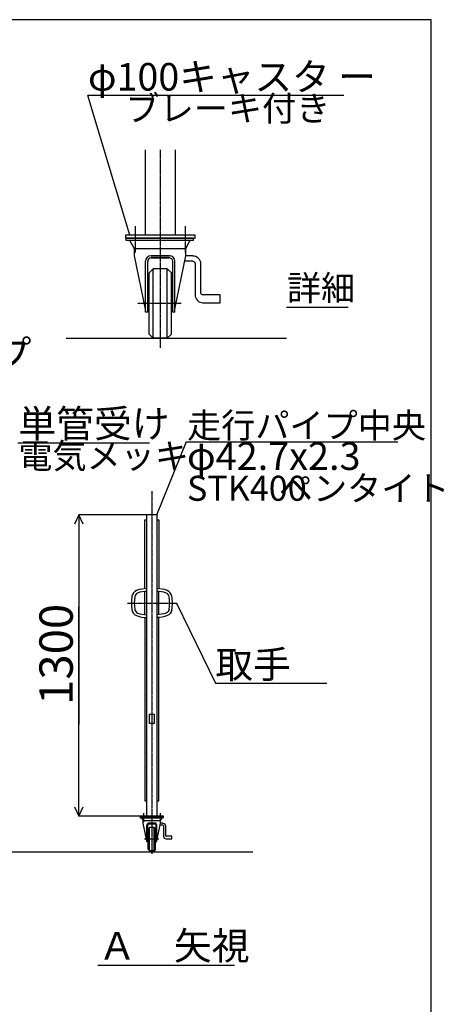
# Model space of a CAD drawing. Extents: x 529 to 13103, y 129 to 8352.
# Drawn here: x 11270 to 13103, y 4104 to 8352 of the extents above; entities that cross this region are included whole.
import ezdxf

# ---------------------------------------------------------------- set-up
doc = ezdxf.new("R2010")
doc.units = 0
doc.header["$MEASUREMENT"] = 0
doc.linetypes.add('BORDER', pattern=[22, 20, -1, 0, -1])
doc.layers.get('0').update_dxf_attribs({"linetype": 'CONTINUOUS'})
doc.layers.add('ﾚｲﾔｰ1', color=7, linetype='CONTINUOUS')
doc.styles.get("Standard").update_dxf_attribs({"font": 'txt', "bigfont": 'extfont'})
doc.dimstyles.new('VELDIM0', dxfattribs={"dimtxt": 143.933329, "dimasz": 40, "dimexe": 2, "dimexo": 0.0625, "dimgap": 0.09, "dimtad": 0, "dimdec": 3, "dimdsep": 46, "dimtxsty": 'Standard', "dimcen": 0.09, "dimdle": 5, "dimadec": 0, "dimazin": 0, "dimtfac": 1, "dimtdec": 4, "dimtofl": 0, "dimtmove": 0, "dimatfit": 3, "dimfxl": 0, "dimtolj": 1, "dimtzin": 0, "dimarcsym": 0})

# ---------------------------------------------------------------- blocks, each defined once
blk = doc.blocks.new('CLUMP2')
at = {"layer": 'ﾚｲﾔｰ1'}
for p, q in [((11887.6, 4877.5), (11876.2, 4877.5)), ((11887.6, 4885.5), (11877.8, 4885.5)), ((11890.9, 4874.2), (11890.9, 4829.2)), ((11898.9, 4874.2), (11898.9, 4832.6)), ((11926.9, 4829.2), (11902.2, 4829.2)), ((11902.2, 4817.9), (11926.9, 4817.9)), ((11926.9, 4817.9), (11926.9, 4829.2))]:
    blk.add_line(p, q, dxfattribs=at)
at = {"layer": 'ﾚｲﾔｰ1', "extrusion": (0, 0, -1)}
for radius in [11.3, 3.33]:
    blk.add_arc((-11887.6, 4874.2), radius, 90, 180, dxfattribs=at)
at = {"layer": 'ﾚｲﾔｰ1'}
for centre, radius in [((11902.2, 4829.2), 11.3), ((11902.2, 4832.6), 3.33)]:
    blk.add_arc(centre, radius, 180, 270, dxfattribs=at)
blk = doc.blocks.new('CLUMP1')
at = {"layer": 'ﾚｲﾔｰ1', "color": 3, "linetype": 'BORDER'}
for p, q in [((11804.9, 4928.2), (11804.9, 4890.3)), ((11840.8, 4934.6), (11840.8, 4753)), ((11876.9, 4928.2), (11876.9, 4890.3)), ((11871.1, 4816.7), (11808.5, 4816.7))]:
    blk.add_line(p, q, dxfattribs=at)
at = {"layer": 'ﾚｲﾔｰ1'}
for p, q in [((11888.8, 4910.7), (11791.8, 4910.7)), ((11791.8, 4907.5), (11791.8, 4910.7)), ((11888.8, 4907.5), (11791.8, 4907.5)), ((11803.8, 4895.5), (11797.3, 4907.5)), ((11877.8, 4895.5), (11803.8, 4895.5)), ((11803.8, 4885.5), (11803.8, 4895.5)), ((11877.8, 4895.5), (11883.2, 4907.5)), ((11877.8, 4885.5), (11877.8, 4895.5)), ((11888.8, 4907.5), (11888.8, 4910.7)), ((11819.6, 4808.6), (11803.8, 4885.5)), ((11819.6, 4804.2), (11819.6, 4877.5)), ((11822.8, 4804.2), (11822.8, 4877.3)), ((11830.8, 4866.7), (11824.8, 4860.7)), ((11824.8, 4772.7), (11824.8, 4860.7)), ((11827.6, 4885.5), (11854, 4885.5)), ((11854, 4885.5), (11827.6, 4885.5)), ((11827.8, 4882.3), (11853.8, 4882.3)), ((11853.8, 4882.3), (11827.8, 4882.3)), ((11850.8, 4866.7), (11830.8, 4866.7)), ((11830.8, 4766.7), (11830.8, 4866.7)), ((11850.8, 4866.7), (11856.8, 4860.7)), ((11850.8, 4766.7), (11850.8, 4866.7)), ((11856.8, 4772.7), (11856.8, 4860.7)), ((11858.8, 4804.2), (11858.8, 4877.3)), ((11862, 4808.6), (11877.8, 4885.5)), ((11862, 4804.2), (11862, 4877.5)), ((11822.8, 4804.2), (11819.6, 4804.2)), ((11862, 4804.2), (11858.8, 4804.2)), ((11824.8, 4772.7), (11830.8, 4766.7)), ((11850.8, 4766.7), (11830.8, 4766.7)), ((11856.8, 4772.7), (11850.8, 4766.7))]:
    blk.add_line(p, q, dxfattribs=at)
for centre, radius, start, end in [((11827.6, 4877.5), 8, 90, 180), ((11827.8, 4877.3), 5, 90, 180), ((11853.8, 4877.3), 5, 0, 90), ((11854, 4877.5), 8, 0, 90)]:
    blk.add_arc(centre, radius, start, end, dxfattribs=at)
blk.add_blockref('CLUMP2', (0, 0))
blk = doc.blocks.new('CLUMP3')
at = {"layer": 'ﾚｲﾔｰ1'}
for centre, radius, start, end in [((11944.2, 5835.2), 191.7, 171.2134, 188.7866), ((11786.4, 5859.6), 32, 110.8662, 171.2134), ((11786.4, 5859.6), 20, 110.8662, 171.2134), ((11819.5, 5772.7), 125, 90, 110.8662), ((11819.5, 5772.7), 113, 90, 110.8662), ((11862.2, 5772.7), 125, 69.1338, 90), ((11862.2, 5772.7), 113, 69.1338, 90), ((11895.3, 5859.6), 20, 8.7866, 69.1338), ((11895.3, 5859.6), 32, 8.7866, 69.1338), ((11737.5, 5835.2), 191.7, 351.2134, 8.7866), ((11944.2, 5835.2), 179.7, 171.2134, 188.7866), ((11737.5, 5835.2), 179.7, 351.2134, 8.7866), ((11786.4, 5810.8), 32, 188.7866, 249.1338), ((11786.4, 5810.8), 20, 188.7866, 249.1338), ((11819.5, 5897.7), 125, 249.1338, 270), ((11819.5, 5897.7), 113, 249.1338, 270)]:
    blk.add_arc(centre, radius, start, end, dxfattribs=at)
at = {"layer": 'ﾚｲﾔｰ1', "extrusion": (0, 0, -1)}
for centre, radius, start, end in [((-11862.2, 5897.7), 113, 249.1338, 270), ((-11862.2, 5897.7), 125, 249.1338, 270), ((-11895.3, 5810.8), 20, 188.7866, 249.1338), ((-11895.3, 5810.8), 32, 188.7866, 249.1338)]:
    blk.add_arc(centre, radius, start, end, dxfattribs=at)
blk = doc.blocks.new('CLUMP158')
at = {"layer": 'ﾚｲﾔｰ1'}
for p, q in [((11819.5, 4915.2), (11819.5, 6215.2)), ((11862.2, 6215.2), (11819.5, 6215.2)), ((11862.2, 6215.2), (11862.2, 4915.2)), ((11810.8, 5897.4), (11810.8, 6194.5)), ((11810.8, 6194.5), (11819.5, 6194.5)), ((11862.2, 6194.5), (11870.8, 6194.5)), ((11870.8, 6194.5), (11870.8, 5897.4)), ((11810.8, 5785), (11810.8, 5885.4)), ((11870.8, 5785), (11870.8, 5885.4)), ((11810.8, 5773), (11810.8, 4982.2)), ((11870.8, 4982.2), (11870.8, 5773)), ((11830.8, 5355.2), (11850.8, 5355.2)), ((11830.8, 5315.2), (11830.8, 5355.2)), ((11850.8, 5355.2), (11850.8, 5315.2)), ((11850.8, 5315.2), (11830.8, 5315.2)), ((11810.8, 4982.2), (11819.5, 4982.2)), ((11862.2, 4982.2), (11870.8, 4982.2)), ((11890.8, 4915.2), (11790.8, 4915.2)), ((11790.8, 4915.2), (11790.8, 4910.7)), ((11890.8, 4910.7), (11790.8, 4910.7)), ((11890.8, 4910.7), (11890.8, 4915.2))]:
    blk.add_line(p, q, dxfattribs=at)
blk = doc.blocks.new('*D272')
at = {"color": 0}
for p, q in [((11525.7, 6215.2), (11507, 6175.2)), ((11819.5, 6215.2), (11523.7, 6215.2)), ((11525.7, 6215.2), (11525.7, 5819.2)), ((11525.7, 6215.2), (11525.7, 5311.2)), ((11525.7, 6215.2), (11525.7, 6210.2)), ((11544.4, 6175.2), (11525.7, 6215.2)), ((11525.7, 4915.2), (11525.7, 5819.2)), ((11525.7, 4915.2), (11525.7, 5311.2)), ((11507, 4955.2), (11525.7, 4915.2)), ((11525.7, 4915.2), (11544.4, 4955.2)), ((11790.8, 4915.2), (11523.7, 4915.2)), ((11525.7, 4915.2), (11525.7, 4920.2))]:
    blk.add_line(p, q, dxfattribs=at)
blk.add_text('1300', height=143.93, rotation=90, dxfattribs=at).set_placement((11499.3, 5395.9))
blk = doc.blocks.new('CLUMP271')
at = {"layer": 'ﾚｲﾔｰ1'}
for p, q in [((12017, 7309.9), (11982.9, 7309.9)), ((12017, 7333.9), (11987.8, 7333.9)), ((12027, 7299.9), (12027, 7165.1)), ((12051, 7299.9), (12051, 7175.1)), ((12134.8, 7165.1), (12061, 7165.1)), ((12134.8, 7131.1), (12134.8, 7165.1)), ((12061, 7131.1), (12134.8, 7131.1))]:
    blk.add_line(p, q, dxfattribs=at)
at = {"layer": 'ﾚｲﾔｰ1', "extrusion": (0, 0, -1)}
for radius in [34, 10]:
    blk.add_arc((-12017, 7299.9), radius, 90, 180, dxfattribs=at)
at = {"layer": 'ﾚｲﾔｰ1'}
for centre, radius in [((12061, 7165.1), 34), ((12061, 7175.1), 10)]:
    blk.add_arc(centre, radius, 180, 270, dxfattribs=at)
blk = doc.blocks.new('CLUMP270')
at = {"layer": 'ﾚｲﾔｰ1', "color": 3}
for p, q in [((12669.5, 8025.3), (11565, 8025.3)), ((11746.3, 7423), (11565, 8025.3)), ((11746.3, 7423), (11743.6, 7427.4)), ((11746.3, 7423), (11746.1, 7428.1))]:
    blk.add_line(p, q, dxfattribs=at)
at = {"layer": 'ﾚｲﾔｰ1'}
for p, q in [((11812.8, 7423), (11812.8, 7790.9)), ((11940.9, 7790.9), (11940.9, 7423)), ((11726.8, 7423), (11726.8, 7409.5)), ((12026.8, 7423), (11726.8, 7423)), ((11726.8, 7409.5), (12026.8, 7409.5)), ((11729.8, 7399.9), (11729.8, 7409.5)), ((12020.8, 7409.5), (11729.8, 7409.5)), ((12020.8, 7399.9), (11729.8, 7399.9)), ((11765.8, 7363.9), (11746.3, 7399.9)), ((11987.8, 7363.9), (12004, 7399.9)), ((12020.8, 7399.9), (12020.8, 7409.5)), ((12026.8, 7409.5), (12026.8, 7423)), ((11765.8, 7333.9), (11765.8, 7363.9)), ((11987.8, 7363.9), (11765.8, 7363.9)), ((11987.8, 7333.9), (11987.8, 7363.9)), ((11813.2, 7103.2), (11765.8, 7333.9)), ((11813.2, 7090), (11813.2, 7309.9)), ((11822.8, 7090), (11822.8, 7309.3)), ((11837.2, 7333.9), (11916.4, 7333.9)), ((11916.4, 7333.9), (11837.2, 7333.9)), ((11915.8, 7324.3), (11837.8, 7324.3)), ((11837.8, 7324.3), (11915.8, 7324.3)), ((11930.8, 7090), (11930.8, 7309.3)), ((11940.4, 7103.2), (11987.8, 7333.9)), ((11940.4, 7090), (11940.4, 7309.9)), ((11846.8, 7277.5), (11828.8, 7259.5)), ((11846.8, 6977.5), (11846.8, 7277.5)), ((11906.8, 7277.5), (11846.8, 7277.5)), ((11906.8, 6977.5), (11906.8, 7277.5)), ((11906.8, 7277.5), (11924.8, 7259.5)), ((11828.8, 6995.5), (11828.8, 7259.5)), ((11924.8, 6995.5), (11924.8, 7259.5)), ((12421, 7111.7), (12688.4, 7111.7)), ((11822.8, 7090), (11813.2, 7090)), ((11940.4, 7090), (11930.8, 7090)), ((11470.9, 6977.5), (12421, 6977.5)), ((11828.8, 6995.5), (11846.8, 6977.5)), ((11906.8, 6977.5), (11846.8, 6977.5)), ((11924.8, 6995.5), (11906.8, 6977.5))]:
    blk.add_line(p, q, dxfattribs=at)
at = {"layer": 'ﾚｲﾔｰ1', "color": 3, "linetype": 'BORDER'}
for p, q in [((11876.8, 7790.9), (11876.8, 6936.5)), ((11768.9, 7461.9), (11768.9, 7348.3)), ((11984.9, 7461.9), (11984.9, 7348.3)), ((11967.7, 7127.5), (11779.9, 7127.5))]:
    blk.add_line(p, q, dxfattribs=at)
at = {"layer": 'ﾚｲﾔｰ1'}
for centre, radius, start, end in [((11837.2, 7309.9), 24, 90, 180), ((11837.8, 7309.3), 15, 90, 180), ((11915.8, 7309.3), 15, 0, 90), ((11916.4, 7309.9), 24, 0, 90)]:
    blk.add_arc(centre, radius, start, end, dxfattribs=at)
blk.add_blockref('CLUMP271', (0, 0))
at = {"layer": 'ﾚｲﾔｰ1', "attachment_point": 1}
for s, insert, char_height, width in [('\\W0.8;\\FMS Gothic.ttf;\\W1.0;φ100キャスタ ー', (11565, 8165.3), 119, 1270.179), ('\\W0.8;\\FMS Gothic.ttf;\\W1.0;ブレーキ付き', (11727.1, 8023.2), 107.95, 987.815), ('\\W0.8;\\FMS Gothic.ttf;\\W1.0;詳細', (12423.2, 7248.8), 107.95, 346.686)]:
    blk.add_mtext(s, dxfattribs=dict(at, insert=insert, char_height=char_height, width=width))

msp = doc.modelspace()

# ---------------------------------------------------------------- linework, layer by layer
at = {"layer": 'ﾚｲﾔｰ1'}
for p, q in [((13046.2364, 8352.2325), (528.7521, 8352.2325)), ((13046.2364, 129.0675), (13046.2364, 8352.2325)), ((12276.85, 4760.6021), (1624.5145, 4760.6021)), ((11607.5534, 4273.2848), (12197.413, 4273.2848))]:
    msp.add_line(p, q, dxfattribs=at)
at = {"layer": 'ﾚｲﾔｰ1', "color": 3}
for p, q in [((11262.275, 6526.2941), (11830.6771, 6526.2941)), ((11862.19, 6215.2006), (11990.3754, 6531.8766)), ((11990.3754, 6531.1821), (12901.5197, 6531.1821)), ((11862.19, 6215.2006), (11862.6375, 6218.8253)), ((11862.19, 6215.2006), (11864.3899, 6218.1159)), ((11946.476, 5835.2006), (12114.6838, 5489.6542)), ((11946.476, 5835.2006), (11949.8275, 5831.3391)), ((11946.476, 5835.2006), (11947.4478, 5830.1807)), ((12114.6838, 5489.6542), (12595.2582, 5489.6542))]:
    msp.add_line(p, q, dxfattribs=at)
at = {"layer": 'ﾚｲﾔｰ1', "color": 3, "linetype": 'BORDER'}
for p, q in [((11840.84, 6318.0354), (11840.84, 4915.2006)), ((11735.2041, 5835.2006), (11946.476, 5835.2006))]:
    msp.add_line(p, q, dxfattribs=at)
at = {"layer": 'ﾚｲﾔｰ1'}
for radius in [191.7374, 179.7374]:
    msp.add_arc((11737.4527, 5835.2006), radius, 351.2134198, 8.7865803, dxfattribs=at)

# ---------------------------------------------------------------- block references
for name in ['CLUMP270', 'CLUMP158', 'CLUMP3', 'CLUMP1']:
    msp.add_blockref(name, (0, 0))

# ---------------------------------------------------------------- texts
at = {"layer": 'ﾚｲﾔｰ1', "attachment_point": 1}
for s, insert, char_height, width in [('\\W0.8;\\FMS Gothic.ttf;\\W1.0;φ48.6 パイプ', (10351.0052, 6970.6319), 119.944447, 1159.519844), ('\\W0.8;\\FMS Gothic.ttf;\\W1.0;単管受け', (11264.3917, 6669.1053), 119.590354, 653.662415), ('\\W0.8;\\FMS Gothic.ttf;\\W1.0;走行パイプ中央', (11992.4921, 6655.4107), 107.95, 1046.903099), ('\\W0.8;\\FMS Gothic.ttf;\\W1.0;電気メッキ', (11264.3917, 6524.1774), 107.95, 766.7625), ('\\W0.8;\\FMS Gothic.ttf;\\W1.0;φ42.7x2.3', (11992.211, 6529.1821), 119.590354, 911.924245), ('\\W0.8;\\FMS Gothic.ttf;\\W1.0;STK400', (11992.211, 6384.3709), 107.95, 499.916979), ('\\W0.8;\\FMS Gothic.ttf;\\W1.0;ペンタイト', (12388.6998, 6384.3709), 107.95, 785.01875), ('\\W0.8;\\FMS Gothic.ttf;\\W1.0;取手', (12114.6838, 5629.6542), 119, 552.660638), ('\\W0.8;\\FMS Gothic.ttf;\\W1.0;Ａ\u3000矢視', (11609.6701, 4416.096), 119.590354, 678.338581)]:
    msp.add_mtext(s, dxfattribs=dict(at, insert=insert, char_height=char_height, width=width))

# ---------------------------------------------------------------- dimensions: what is measured, and where the dimension line sits
at = {"layer": 'ﾚｲﾔｰ1', "color": 3}
dim = msp.add_linear_dim(base=(11525.7213, 6215.2006), p1=(11819.49, 6215.2006), p2=(11790.84, 4915.2006), angle=90, dimstyle='VELDIM0', dxfattribs=at)
dim.commit()
dim.dimension.update_dxf_attribs({"geometry": '*D272', "text_midpoint": (11525.7213, 5565.2006), "dimtype": 128})

doc.saveas('drawing.dxf')
